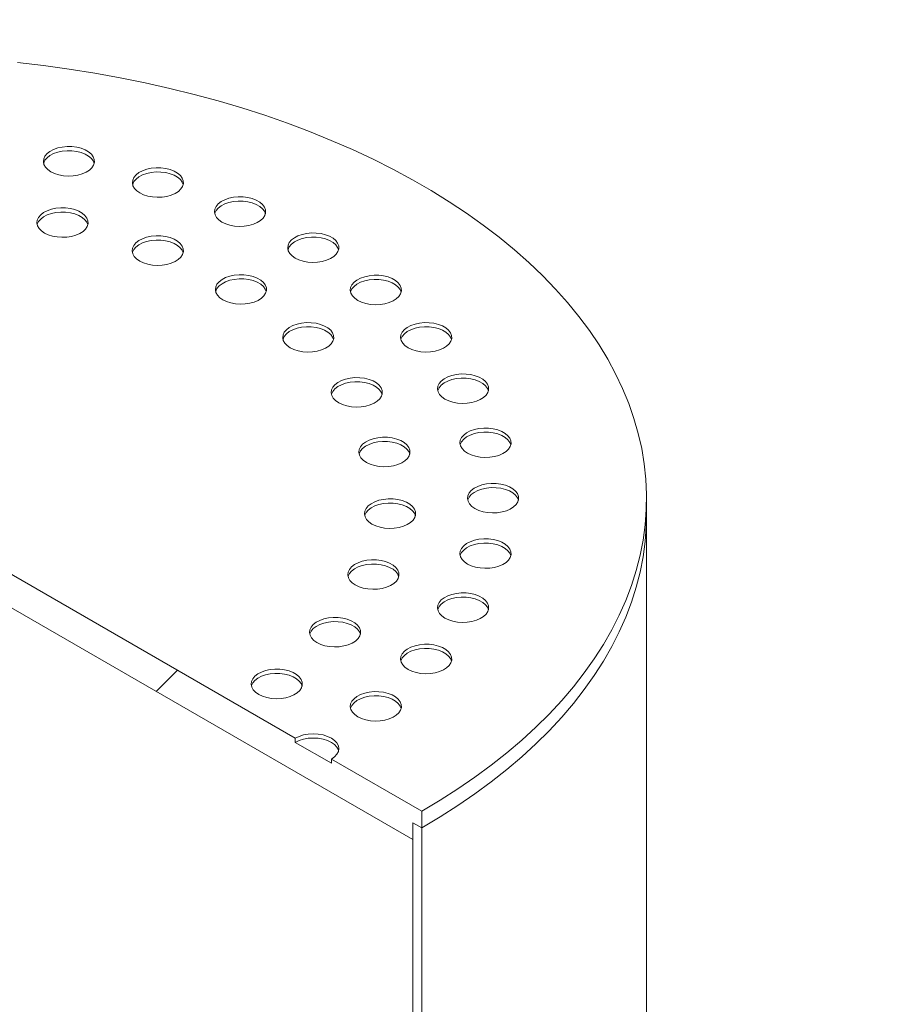
# Model space of a CAD drawing. Units: millimetres. Extents: x 8 to 422, y 5 to 290.
# Drawn here: x 371 to 378, y 235 to 243 of the extents above; entities that cross this region are included whole.
import ezdxf

# ---------------------------------------------------------------- set-up
doc = ezdxf.new("R2010")
doc.units = ezdxf.units.MM

msp = doc.modelspace()

# ---------------------------------------------------------------- hatches: boundary and pattern name
at = {"linetype": 'Continuous', "lineweight": 0}
h = msp.add_hatch(dxfattribs=at)
h.set_pattern_fill('ANSI31', style=0)
edge = h.paths.add_edge_path(flags=0)
edge.add_arc((328.608517, 205.495131), 0.222222, 270, 330.0026883)
edge.add_line((328.765651, 205.404419), (337.376641, 200.433401))
edge.add_arc((337.533775, 200.342689), 0.222222, 150.0026883, 270)
edge.add_line((337.533775, 200.161236), (338.162315, 199.798387))
edge.add_arc((338.162315, 199.979841), 0.222222, 270, 330.0026883)
edge.add_line((338.31945, 199.889129), (346.930439, 194.918111))
edge.add_arc((347.087574, 194.827399), 0.222222, 150.0026883, 270)
edge.add_line((347.087574, 194.645945), (347.716113, 194.283097))
edge.add_arc((347.716113, 194.464551), 0.222222, 270, 330.0026883)
edge.add_line((347.873248, 194.373839), (356.484237, 189.40282))
edge.add_arc((356.641372, 189.312108), 0.222222, 150.0026883, 270)
edge.add_line((356.641372, 189.130655), (357.269911, 188.767807))
edge.add_arc((357.269911, 188.94926), 0.222222, 270, 330.0026883)
edge.add_line((357.427046, 188.858548), (366.038035, 183.88753))
edge.add_arc((366.19517, 183.796818), 0.222222, 150.0026883, 270)
edge.add_line((366.19517, 183.615364), (366.82371, 183.252516))
edge.add_arc((366.82371, 183.43397), 0.222222, 270, 330.0026883)
edge.add_line((366.980845, 183.343258), (375.591834, 178.37224))
edge.add_arc((375.748969, 178.281528), 0.222222, 150.0026883, 270)
edge.add_line((375.748969, 178.100074), (376.377508, 177.737226))
edge.add_arc((376.377508, 177.91868), 0.222222, 270, 330.0026883)
edge.add_line((376.534643, 177.827968), (376.494638, 177.851062))
edge.add_arc((376.494638, 183.748301), 7.222222, 270, 307.3852468)
edge.add_arc((358.506988, 207.28773), 37.333333, 307.3852468, 355.4523218)
edge.add_line((382.749461, 205.359507), (382.663882, 205.408911))
edge.add_arc((358.506988, 207.28773), 37.222222, 307.3852468, 355.5527327, ccw=False)
edge.add_arc((376.494638, 183.748301), 7.111111, 270, 307.3852468, ccw=False)
edge.add_line((376.494638, 177.941789), (372.016295, 180.527081))
edge.add_line((372.016295, 180.527081), (372.016295, 184.065425))
edge.add_line((372.016295, 184.065425), (367.145115, 186.877497))
edge.add_line((367.145115, 186.877497), (367.145115, 183.339154))
edge.add_line((367.145115, 183.339154), (321.576011, 209.645637))
edge.add_line((321.576011, 209.645637), (321.576011, 241.309275))
edge.add_line((321.576011, 241.309275), (321.497443, 241.354631))
edge.add_line((321.497443, 241.354631), (321.497443, 209.690993))
edge.add_line((321.497443, 209.690993), (289.607649, 228.10058))
edge.add_arc((289.607649, 233.907092), 7.111111, 188.7586072, 270, ccw=False)
edge.add_arc((307.595299, 236.678422), 37.222222, 131.2272528, 188.7586072, ccw=False)
edge.add_line((283.944548, 263.668544), (283.857144, 263.719001))
edge.add_arc((307.595299, 236.678422), 37.333333, 131.278977, 188.7586072)
edge.add_arc((289.607649, 233.907092), 7.222222, 188.7586072, 270)
edge.add_arc((289.764784, 227.919141), 0.222222, 150.0026883, 270)
edge.add_line((289.764784, 227.737687), (290.393323, 227.374839))
edge.add_arc((290.393323, 227.556293), 0.222222, 270, 330.0026883)
edge.add_line((290.550458, 227.465581), (299.161447, 222.494562))
edge.add_arc((299.318582, 222.40385), 0.222222, 150.0026883, 270)
edge.add_line((299.318582, 222.222397), (299.947122, 221.859549))
edge.add_arc((299.947122, 222.041002), 0.222222, 270, 330.0026883)
edge.add_line((300.104257, 221.95029), (308.715246, 216.979272))
edge.add_arc((308.872381, 216.88856), 0.222222, 150.0026883, 270)
edge.add_line((308.872381, 216.707107), (309.50092, 216.344259))
edge.add_arc((309.50092, 216.525712), 0.222222, 270, 330.0026883)
edge.add_line((309.658055, 216.435), (318.269044, 211.463982))
edge.add_arc((318.426179, 211.37327), 0.222222, 150.0026883, 270)
edge.add_line((318.426179, 211.191816), (319.054718, 210.828968))
edge.add_arc((319.054718, 211.010422), 0.222222, 270, 330.0026883)
edge.add_line((319.211853, 210.91971), (327.822842, 205.948691))
edge.add_arc((327.979977, 205.857979), 0.222222, 150.0026883, 270)
edge.add_line((327.979977, 205.676526), (328.608517, 205.313678))
h.paths.add_polyline_path([(371.937727, 183.929327), (371.937727, 180.572437), (367.223682, 183.293798), (367.223682, 186.650688)], flags=0)
h = msp.add_hatch(dxfattribs=at)
h.set_pattern_fill('ANSI31', style=0)
h.paths.add_polyline_path([(374.216182, 235.997627), (374.216182, 236.14279), (374.29475, 236.097434), (374.29475, 236.242596), (373.509076, 236.696156), (373.509076, 236.659866), (373.194806, 236.84129), (373.194806, 236.87758), (365.966603, 241.050333), (365.966603, 241.014042), (365.652334, 241.195466), (365.652334, 241.231757), (364.866659, 241.685317), (364.866659, 241.540154), (364.945227, 241.494798), (364.945227, 241.349636)], flags=0)
h = msp.add_hatch(dxfattribs=at)
h.set_pattern_fill('ANSI31', style=0)
edge = h.paths.add_edge_path(flags=0)
edge.add_line((380.957267, 221.838217), (377.516014, 223.82481))
edge.add_arc((377.516014, 223.842955), 0.022222, 150.0026883, 270, ccw=False)
edge.add_line((377.500301, 223.852026), (377.500301, 223.888317))
edge.add_arc((377.484587, 223.897388), 0.022222, 330.0026883, 450)
edge.add_line((377.484587, 223.915533), (376.918902, 224.242097))
edge.add_arc((376.918902, 224.296533), 0.066667, 150.0026883, 270, ccw=False)
edge.add_line((376.871761, 224.323746), (376.871761, 224.360037))
edge.add_arc((376.824621, 224.387251), 0.066667, 330.0026883, 450)
edge.add_line((376.824621, 224.441687), (376.447497, 224.659396))
edge.add_arc((376.447497, 224.604959), 0.066667, 90, 150.0026883)
edge.add_line((376.400357, 224.632173), (376.400357, 224.595882))
edge.add_arc((376.353216, 224.623096), 0.066667, 270, 330.0026883, ccw=False)
edge.add_line((376.353216, 224.56866), (376.243222, 224.632158))
edge.add_line((376.243222, 224.632158), (376.243222, 224.559577))
edge.add_line((376.243222, 224.559577), (376.353216, 224.496079))
edge.add_arc((376.353216, 224.623096), 0.155556, 270, 330.0026883)
edge.add_line((376.463211, 224.559598), (376.463211, 224.577743))
edge.add_line((376.463211, 224.577743), (376.808907, 224.378177))
edge.add_line((376.808907, 224.378177), (376.808907, 224.360031))
edge.add_arc((376.918902, 224.296533), 0.155556, 150.0026883, 270)
edge.add_line((376.918902, 224.169515), (377.439034, 223.869249))
edge.add_arc((377.516014, 223.842955), 0.111111, 161.1412345, 270)
edge.add_line((377.516014, 223.752228), (380.957267, 221.765635))
edge.add_arc((380.957267, 222.654757), 1.088889, 270, 330.0026883)
edge.add_line((381.727228, 222.210269), (381.727228, 238.541085))
edge.add_arc((384.099964, 237.171333), 3.355556, -29.9973117, 150.0026883, ccw=False)
edge.add_line((386.4727, 235.801582), (386.535554, 235.765297))
edge.add_arc((384.099964, 237.171333), 3.444444, 330.0026883, 510.0026883)
edge.add_line((381.664374, 238.57737), (381.664374, 222.246553))
edge.add_arc((380.957267, 222.654757), 1, 270, 330.0026883, ccw=False)
h = msp.add_hatch(dxfattribs=at)
h.set_pattern_fill('ANSI31', style=0)
edge = h.paths.add_edge_path(flags=0)
edge.add_line((377.500301, 221.783456), (377.500301, 221.819747))
edge.add_arc((377.516014, 221.810676), 0.022222, 90, 150.0026883, ccw=False)
edge.add_line((377.516014, 221.828821), (380.957267, 219.842228))
edge.add_arc((380.957267, 222.654757), 3.444444, 270, 330.0026883)
edge.add_line((383.392857, 221.248721), (383.392857, 237.579537))
edge.add_arc((384.099964, 237.171333), 1, -29.9973117, 150.0026883, ccw=False)
edge.add_line((384.807071, 236.763129), (384.869925, 236.726845))
edge.add_arc((384.099964, 237.171333), 1.088889, 330.0026883, 510.0026883)
edge.add_line((383.330003, 237.615822), (383.330003, 221.285006))
edge.add_arc((380.957267, 222.654757), 3.355556, 270, 330.0026883, ccw=False)
edge.add_line((380.957267, 219.914809), (377.516014, 221.901402))
edge.add_arc((377.516014, 221.810676), 0.111111, 90, 140.8887946)
edge.add_line((377.439034, 221.873261), (376.918902, 222.173527))
edge.add_arc((376.918902, 222.046509), 0.155556, 90, 150.0026883)
edge.add_line((376.808907, 222.110008), (376.808907, 222.091862))
edge.add_line((376.808907, 222.091862), (376.463211, 222.291429))
edge.add_line((376.463211, 222.291429), (376.463211, 222.309574))
edge.add_arc((376.353216, 222.373072), 0.155556, 330.0026883, 450)
edge.add_line((376.353216, 222.50009), (376.243222, 222.563588))
edge.add_line((376.243222, 222.563588), (376.243222, 222.491007))
edge.add_line((376.243222, 222.491007), (376.353216, 222.427508))
edge.add_arc((376.353216, 222.373072), 0.066667, -29.9973117, 90, ccw=False)
edge.add_line((376.400357, 222.345859), (376.400357, 222.309568))
edge.add_arc((376.447497, 222.282355), 0.066667, 150.0026883, 270)
edge.add_line((376.447497, 222.227918), (376.824621, 222.01021))
edge.add_arc((376.824621, 222.064646), 0.066667, 270, 330.0026883)
edge.add_line((376.871761, 222.037432), (376.871761, 222.073723))
edge.add_arc((376.918902, 222.046509), 0.066667, 90, 150.0026883, ccw=False)
edge.add_line((376.918902, 222.100945), (377.484587, 221.774382))
edge.add_arc((377.484587, 221.792527), 0.022222, 270, 330.0026883)
h = msp.add_hatch(dxfattribs=at)
h.set_pattern_fill('ANSI31', angle=90, style=0)
edge = h.paths.add_edge_path(flags=0)
edge.add_arc((374.60902, 226.285946), 0.444444, 150.0026883, 234.8993285, ccw=False)
edge.add_line((374.29475, 226.46737), (374.29475, 236.097434))
edge.add_line((374.29475, 236.097434), (374.216182, 236.14279))
edge.add_line((374.216182, 236.14279), (374.216182, 226.512726))
edge.add_arc((374.60902, 226.285946), 0.555556, 150.0026883, 234.8993285)
edge.add_line((374.412601, 226.006477), (375.13381, 225.1093))
edge.add_line((375.13381, 225.1093), (377.437447, 223.779439))
edge.add_line((377.437447, 223.779439), (377.437447, 223.870166))
edge.add_line((377.437447, 223.870166), (375.154862, 225.187874))
edge.add_line((375.154862, 225.187874), (374.451885, 226.062371))

# ---------------------------------------------------------------- linework, layer by layer
at = {"color": 7, "linetype": 'Continuous', "lineweight": 15}
for p, q in [((364.945227, 241.349636), (374.216182, 235.997627)), ((373.194806, 236.87758), (365.966603, 241.050333)), ((376.247371, 238.818794), (376.247371, 238.963957)), ((376.247371, 229.18873), (376.247371, 238.818794)), ((373.194806, 236.87758), (373.194806, 236.84129)), ((373.509076, 236.659866), (373.194806, 236.84129)), ((374.29475, 236.242596), (373.509076, 236.696156)), ((373.509076, 236.659866), (373.509076, 236.696156)), ((374.29475, 236.097434), (374.29475, 236.242596)), ((374.216182, 236.14279), (374.29475, 236.097434)), ((374.216182, 235.997627), (374.216182, 236.14279)), ((374.216182, 226.512726), (374.216182, 236.14279)), ((374.29475, 236.097434), (374.29475, 226.46737))]:
    msp.add_line(p, q, dxfattribs=at)
at = {"color": 7, "linetype": 'Continuous', "lineweight": 15, "flags": 128}
for points in [[(374.29475, 236.242596), (374.454652, 236.338149), (374.608745, 236.43683), (374.756846, 236.538524), (374.898779, 236.643107), (375.034374, 236.750457), (375.16347, 236.860444), (375.285913, 236.972938), (375.401557, 237.087805), (375.510264, 237.204908), (375.611905, 237.324107), (375.706358, 237.44526), (375.793511, 237.568223), (375.87326, 237.69285), (375.94551, 237.818991), (376.010176, 237.946497), (376.067179, 238.075215), (376.116452, 238.204992), (376.157936, 238.335674), (376.191582, 238.467105), (376.21735, 238.599128), (376.235208, 238.731585), (376.245137, 238.864319), (376.247123, 238.997173), (376.241165, 239.129986), (376.227269, 239.262602), (376.205453, 239.394862), (376.175741, 239.526608), (376.138171, 239.657684), (376.092785, 239.787933), (376.039639, 239.9172), (375.978796, 240.045331), (375.910328, 240.172173), (375.834317, 240.297576), (375.750854, 240.421389), (375.660037, 240.543465), (375.561975, 240.663659), (375.456786, 240.781828), (375.344594, 240.89783), (375.225533, 241.011527), (375.099744, 241.122785), (374.967379, 241.231469), (374.828594, 241.337452), (374.683556, 241.440605), (374.532436, 241.540808), (374.375415, 241.637939), (374.21268, 241.731884), (374.044425, 241.82253), (373.870851, 241.90977), (373.692164, 241.993499), (373.508577, 242.073618), (373.320309, 242.150031), (373.127585, 242.222647), (372.930634, 242.291379), (372.729691, 242.356146), (372.524995, 242.416871), (372.31679, 242.473481), (372.105325, 242.525908), (371.890851, 242.57409), (371.673623, 242.617971), (371.453902, 242.657496), (371.231949, 242.69262), (371.008027, 242.723301), (370.782405, 242.749501)], [(371.07166, 241.801422), (371.104238, 241.785894), (371.141317, 241.774206), (371.181559, 241.76678), (371.223507, 241.763884), (371.265646, 241.765624), (371.306454, 241.771936), (371.344455, 241.782593), (371.378275, 241.797209), (371.406693, 241.815255), (371.428682, 241.83608), (371.443445, 241.858931), (371.450451, 241.882982), (371.449446, 241.907364), (371.440466, 241.931195), (371.423835, 241.953615), (371.400155, 241.973813), (371.370282, 241.991058), (371.335295, 242.004728), (371.296459, 242.014329), (371.255177, 242.019513), (371.212942, 242.020093), (371.17128, 242.016049), (371.131696, 242.007526), (371.095622, 241.994832), (371.064362, 241.978427), (371.039044, 241.958903), (371.020584, 241.936965), (371.00965, 241.913408), (371.006636, 241.889081), (371.011652, 241.864865), (371.024515, 241.841634), (371.044762, 241.820229), (371.07166, 241.801422)], [(371.448783, 241.873989), (371.440466, 241.894905), (371.423835, 241.917324), (371.400155, 241.937522), (371.370282, 241.954767), (371.335295, 241.968437), (371.296459, 241.978038), (371.255177, 241.983222), (371.212942, 241.983803), (371.17128, 241.979758), (371.131696, 241.971235), (371.095622, 241.958542), (371.064362, 241.942136), (371.039044, 241.922612), (371.020584, 241.900675), (371.00965, 241.877117), (371.008807, 241.873989)], [(371.844852, 241.616536), (371.87743, 241.601008), (371.914509, 241.58932), (371.954751, 241.581894), (371.996699, 241.578998), (372.038838, 241.580738), (372.079646, 241.58705), (372.117647, 241.597707), (372.151467, 241.612323), (372.179885, 241.630369), (372.201874, 241.651194), (372.216637, 241.674045), (372.223643, 241.698096), (372.222638, 241.722478), (372.213658, 241.746309), (372.197027, 241.768729), (372.173347, 241.788927), (372.143474, 241.806172), (372.108487, 241.819842), (372.069651, 241.829443), (372.028369, 241.834627), (371.986134, 241.835207), (371.944472, 241.831163), (371.904888, 241.82264), (371.868814, 241.809946), (371.837554, 241.793541), (371.812236, 241.774017), (371.793776, 241.752079), (371.782842, 241.728522), (371.779828, 241.704195), (371.784844, 241.679979), (371.797707, 241.656748), (371.817954, 241.635343), (371.844852, 241.616536)], [(372.221975, 241.689103), (372.213658, 241.710019), (372.197027, 241.732438), (372.173347, 241.752636), (372.143474, 241.769881), (372.108487, 241.783551), (372.069651, 241.793152), (372.028369, 241.798336), (371.986134, 241.798917), (371.944472, 241.794872), (371.904888, 241.786349), (371.868814, 241.773656), (371.837554, 241.75725), (371.812236, 241.737726), (371.793776, 241.715789), (371.782842, 241.692231), (371.781999, 241.689103)], [(372.558424, 241.364101), (372.591002, 241.348573), (372.628081, 241.336885), (372.668323, 241.329459), (372.710271, 241.326563), (372.75241, 241.328303), (372.793218, 241.334615), (372.831219, 241.345272), (372.865039, 241.359888), (372.893457, 241.377934), (372.915446, 241.398759), (372.930209, 241.42161), (372.937215, 241.445661), (372.93621, 241.470043), (372.92723, 241.493875), (372.910599, 241.516294), (372.886919, 241.536492), (372.857046, 241.553737), (372.822059, 241.567407), (372.783223, 241.577008), (372.741941, 241.582192), (372.699706, 241.582772), (372.658044, 241.578728), (372.618461, 241.570205), (372.582386, 241.557511), (372.551126, 241.541106), (372.525808, 241.521582), (372.507348, 241.499645), (372.496414, 241.476087), (372.4934, 241.45176), (372.498416, 241.427544), (372.511279, 241.404313), (372.531526, 241.382908), (372.558424, 241.364101)], [(372.935547, 241.436668), (372.92723, 241.457584), (372.910599, 241.480003), (372.886919, 241.500201), (372.857046, 241.517446), (372.822059, 241.531116), (372.783223, 241.540717), (372.741941, 241.545901), (372.699706, 241.546482), (372.658044, 241.542437), (372.618461, 241.533914), (372.582386, 241.521221), (372.551126, 241.504815), (372.525808, 241.485291), (372.507348, 241.463354), (372.496414, 241.439796), (372.495571, 241.436668)], [(371.016316, 241.268554), (371.048894, 241.253026), (371.085973, 241.241337), (371.126214, 241.233911), (371.168163, 241.231016), (371.210302, 241.232756), (371.25111, 241.239068), (371.289111, 241.249725), (371.322931, 241.26434), (371.351349, 241.282387), (371.373337, 241.303212), (371.388101, 241.326063), (371.395107, 241.350114), (371.394102, 241.374496), (371.385121, 241.398327), (371.368491, 241.420747), (371.344811, 241.440944), (371.314938, 241.45819), (371.279951, 241.47186), (371.241115, 241.48146), (371.199833, 241.486645), (371.157598, 241.487225), (371.115936, 241.483181), (371.076352, 241.474658), (371.040278, 241.461964), (371.009017, 241.445559), (370.9837, 241.426034), (370.96524, 241.404097), (370.954306, 241.380539), (370.951292, 241.356213), (370.956307, 241.331996), (370.969171, 241.308766), (370.989418, 241.28736), (371.016316, 241.268554)], [(371.393439, 241.34112), (371.385121, 241.362036), (371.368491, 241.384456), (371.344811, 241.404654), (371.314938, 241.421899), (371.279951, 241.435569), (371.241115, 241.44517), (371.199833, 241.450354), (371.157598, 241.450934), (371.115936, 241.44689), (371.076352, 241.438367), (371.040278, 241.425673), (371.009017, 241.409268), (370.9837, 241.389744), (370.96524, 241.367806), (370.954306, 241.344249), (370.953463, 241.34112)], [(373.194806, 241.050333), (373.227384, 241.034805), (373.264463, 241.023117), (373.304704, 241.015691), (373.346652, 241.012795), (373.388792, 241.014535), (373.429599, 241.020847), (373.4676, 241.031504), (373.501421, 241.04612), (373.529839, 241.064166), (373.551827, 241.084991), (373.566591, 241.107842), (373.573597, 241.131893), (373.572591, 241.156275), (373.563611, 241.180106), (373.546981, 241.202526), (373.523301, 241.222724), (373.493427, 241.239969), (373.458441, 241.253639), (373.419604, 241.26324), (373.378323, 241.268424), (373.336088, 241.269004), (373.294425, 241.26496), (373.254842, 241.256437), (373.218768, 241.243743), (373.187507, 241.227338), (373.162189, 241.207814), (373.14373, 241.185876), (373.132795, 241.162319), (373.129781, 241.137992), (373.134797, 241.113776), (373.147661, 241.090545), (373.167908, 241.06914), (373.194806, 241.050333)], [(371.844188, 241.025041), (371.876765, 241.009513), (371.913845, 240.997825), (371.954086, 240.990399), (371.996034, 240.987503), (372.038174, 240.989243), (372.078981, 240.995556), (372.116982, 241.006212), (372.150803, 241.020828), (372.179221, 241.038874), (372.201209, 241.059699), (372.215973, 241.08255), (372.222979, 241.106601), (372.221973, 241.130983), (372.212993, 241.154815), (372.196362, 241.177234), (372.172682, 241.197432), (372.142809, 241.214677), (372.107822, 241.228347), (372.068986, 241.237948), (372.027705, 241.243132), (371.985469, 241.243713), (371.943807, 241.239668), (371.904224, 241.231145), (371.86815, 241.218452), (371.836889, 241.202046), (371.811571, 241.182522), (371.793111, 241.160585), (371.782177, 241.137027), (371.779163, 241.1127), (371.784179, 241.088484), (371.797042, 241.065253), (371.817289, 241.043848), (371.844188, 241.025041)], [(372.221311, 241.097608), (372.212993, 241.118524), (372.196362, 241.140944), (372.172682, 241.161141), (372.142809, 241.178387), (372.107822, 241.192057), (372.068986, 241.201657), (372.027705, 241.206841), (371.985469, 241.207422), (371.943807, 241.203377), (371.904224, 241.194854), (371.86815, 241.182161), (371.836889, 241.165756), (371.811571, 241.146231), (371.793111, 241.124294), (371.782177, 241.100736), (371.781335, 241.097608)], [(373.571929, 241.1229), (373.563611, 241.143816), (373.546981, 241.166235), (373.523301, 241.186433), (373.493427, 241.203678), (373.458441, 241.217348), (373.419604, 241.226949), (373.378323, 241.232133), (373.336088, 241.232714), (373.294425, 241.228669), (373.254842, 241.220146), (373.218768, 241.207453), (373.187507, 241.191047), (373.162189, 241.171523), (373.14373, 241.149586), (373.132795, 241.126028), (373.131953, 241.1229)], [(372.566267, 240.687485), (372.598844, 240.671957), (372.635924, 240.660269), (372.676165, 240.652843), (372.718113, 240.649947), (372.760253, 240.651687), (372.80106, 240.657999), (372.839061, 240.668656), (372.872882, 240.683271), (372.901299, 240.701318), (372.923288, 240.722143), (372.938052, 240.744994), (372.945057, 240.769045), (372.944052, 240.793427), (372.935072, 240.817258), (372.918441, 240.839678), (372.894761, 240.859876), (372.864888, 240.877121), (372.829901, 240.890791), (372.791065, 240.900392), (372.749783, 240.905576), (372.707548, 240.906156), (372.665886, 240.902112), (372.626303, 240.893589), (372.590229, 240.880895), (372.558968, 240.86449), (372.53365, 240.844966), (372.51519, 240.823028), (372.504256, 240.799471), (372.501242, 240.775144), (372.506258, 240.750928), (372.519121, 240.727697), (372.539368, 240.706292), (372.566267, 240.687485)], [(372.943389, 240.760052), (372.935072, 240.780968), (372.918441, 240.803387), (372.894761, 240.823585), (372.864888, 240.84083), (372.829901, 240.8545), (372.791065, 240.864101), (372.749783, 240.869285), (372.707548, 240.869866), (372.665886, 240.865821), (372.626303, 240.857298), (372.590229, 240.844605), (372.558968, 240.828199), (372.53365, 240.808675), (372.51519, 240.786738), (372.504256, 240.76318), (372.503413, 240.760052)], [(373.738327, 240.682958), (373.770905, 240.66743), (373.807984, 240.655741), (373.848225, 240.648315), (373.890174, 240.64542), (373.932313, 240.64716), (373.973121, 240.653472), (374.011121, 240.664129), (374.044942, 240.678744), (374.07336, 240.696791), (374.095348, 240.717616), (374.110112, 240.740467), (374.117118, 240.764518), (374.116113, 240.7889), (374.107132, 240.812731), (374.090502, 240.835151), (374.066822, 240.855348), (374.036949, 240.872594), (374.001962, 240.886264), (373.963126, 240.895865), (373.921844, 240.901049), (373.879609, 240.901629), (373.837947, 240.897585), (373.798363, 240.889062), (373.762289, 240.876368), (373.731028, 240.859963), (373.705711, 240.840439), (373.687251, 240.818501), (373.676317, 240.794944), (373.673303, 240.770617), (373.678318, 240.746401), (373.691182, 240.72317), (373.711429, 240.701764), (373.738327, 240.682958)], [(374.11545, 240.755524), (374.107132, 240.776441), (374.090502, 240.79886), (374.066822, 240.819058), (374.036949, 240.836303), (374.001962, 240.849973), (373.963126, 240.859574), (373.921844, 240.864758), (373.879609, 240.865338), (373.837947, 240.861294), (373.798363, 240.852771), (373.762289, 240.840077), (373.731028, 240.823672), (373.705711, 240.804148), (373.687251, 240.782211), (373.676317, 240.758653), (373.675474, 240.755524)], [(373.150995, 240.270638), (373.183572, 240.25511), (373.220652, 240.243421), (373.260893, 240.235995), (373.302841, 240.2331), (373.34498, 240.23484), (373.385788, 240.241152), (373.423789, 240.251809), (373.457609, 240.266424), (373.486027, 240.284471), (373.508016, 240.305296), (373.52278, 240.328147), (373.529785, 240.352198), (373.52878, 240.37658), (373.5198, 240.400411), (373.503169, 240.422831), (373.479489, 240.443028), (373.449616, 240.460274), (373.414629, 240.473944), (373.375793, 240.483544), (373.334511, 240.488729), (373.292276, 240.489309), (373.250614, 240.485265), (373.211031, 240.476742), (373.174957, 240.464048), (373.143696, 240.447643), (373.118378, 240.428119), (373.099918, 240.406181), (373.088984, 240.382623), (373.08597, 240.358297), (373.090986, 240.334081), (373.103849, 240.31085), (373.124096, 240.289444), (373.150995, 240.270638)], [(374.175605, 240.271021), (374.208182, 240.255493), (374.245262, 240.243805), (374.285503, 240.236379), (374.327451, 240.233484), (374.369591, 240.235224), (374.410398, 240.241536), (374.448399, 240.252192), (374.482219, 240.266808), (374.510637, 240.284854), (374.532626, 240.30568), (374.54739, 240.328531), (374.554395, 240.352582), (374.55339, 240.376963), (374.54441, 240.400795), (374.527779, 240.423214), (374.504099, 240.443412), (374.474226, 240.460657), (374.439239, 240.474328), (374.400403, 240.483928), (374.359121, 240.489112), (374.316886, 240.489693), (374.275224, 240.485648), (374.235641, 240.477125), (374.199567, 240.464432), (374.168306, 240.448027), (374.142988, 240.428502), (374.124528, 240.406565), (374.113594, 240.383007), (374.11058, 240.358681), (374.115596, 240.334464), (374.128459, 240.311234), (374.148706, 240.289828), (374.175605, 240.271021)], [(373.528117, 240.343204), (373.5198, 240.36412), (373.503169, 240.38654), (373.479489, 240.406738), (373.449616, 240.423983), (373.414629, 240.437653), (373.375793, 240.447254), (373.334511, 240.452438), (373.292276, 240.453018), (373.250614, 240.448974), (373.211031, 240.440451), (373.174957, 240.427757), (373.143696, 240.411352), (373.118378, 240.391828), (373.099918, 240.36989), (373.088984, 240.346333), (373.088141, 240.343204)], [(374.552727, 240.343588), (374.54441, 240.364504), (374.527779, 240.386924), (374.504099, 240.407121), (374.474226, 240.424367), (374.439239, 240.438037), (374.400403, 240.447637), (374.359121, 240.452822), (374.316886, 240.453402), (374.275224, 240.449358), (374.235641, 240.440835), (374.199567, 240.428141), (374.168306, 240.411736), (374.142988, 240.392212), (374.124528, 240.370274), (374.113594, 240.346716), (374.112751, 240.343588)], [(373.572816, 239.792718), (373.605394, 239.77719), (373.642473, 239.765501), (373.682714, 239.758075), (373.724663, 239.75518), (373.766802, 239.75692), (373.80761, 239.763232), (373.84561, 239.773889), (373.879431, 239.788504), (373.907849, 239.806551), (373.929837, 239.827376), (373.944601, 239.850227), (373.951607, 239.874278), (373.950602, 239.89866), (373.941621, 239.922491), (373.924991, 239.944911), (373.901311, 239.965108), (373.871438, 239.982354), (373.836451, 239.996024), (373.797615, 240.005624), (373.756333, 240.010809), (373.714098, 240.011389), (373.672436, 240.007345), (373.632852, 239.998822), (373.596778, 239.986128), (373.565517, 239.969723), (373.5402, 239.950199), (373.52174, 239.928261), (373.510806, 239.904703), (373.507792, 239.880377), (373.512807, 239.856161), (373.525671, 239.83293), (373.545918, 239.811524), (373.572816, 239.792718)], [(373.949939, 239.865284), (373.941621, 239.8862), (373.924991, 239.90862), (373.901311, 239.928818), (373.871438, 239.946063), (373.836451, 239.959733), (373.797615, 239.969334), (373.756333, 239.974518), (373.714098, 239.975098), (373.672436, 239.971054), (373.632852, 239.962531), (373.596778, 239.949837), (373.565517, 239.933432), (373.5402, 239.913908), (373.52174, 239.89197), (373.510806, 239.868413), (373.509963, 239.865284)], [(374.495871, 239.824667), (374.528449, 239.809139), (374.565528, 239.797451), (374.605769, 239.790025), (374.647718, 239.787129), (374.689857, 239.788869), (374.730665, 239.795182), (374.768666, 239.805838), (374.802486, 239.820454), (374.830904, 239.8385), (374.852892, 239.859325), (374.867656, 239.882176), (374.874662, 239.906227), (374.873657, 239.930609), (374.864676, 239.954441), (374.848046, 239.97686), (374.824366, 239.997058), (374.794493, 240.014303), (374.759506, 240.027973), (374.72067, 240.037574), (374.679388, 240.042758), (374.637153, 240.043339), (374.595491, 240.039294), (374.555907, 240.030771), (374.519833, 240.018078), (374.488572, 240.001672), (374.463255, 239.982148), (374.444795, 239.960211), (374.433861, 239.936653), (374.430847, 239.912326), (374.435862, 239.88811), (374.448726, 239.864879), (374.468973, 239.843474), (374.495871, 239.824667)], [(374.872994, 239.897234), (374.864676, 239.91815), (374.848046, 239.94057), (374.824366, 239.960767), (374.794493, 239.978013), (374.759506, 239.991683), (374.72067, 240.001283), (374.679388, 240.006467), (374.637153, 240.007048), (374.595491, 240.003003), (374.555907, 239.99448), (374.519833, 239.981787), (374.488572, 239.965382), (374.463255, 239.945857), (374.444795, 239.92392), (374.433861, 239.900362), (374.433018, 239.897234)], [(374.691241, 239.354886), (374.723819, 239.339358), (374.760898, 239.327669), (374.801139, 239.320243), (374.843087, 239.317348), (374.885227, 239.319088), (374.926034, 239.3254), (374.964035, 239.336057), (374.997856, 239.350672), (375.026274, 239.368719), (375.048262, 239.389544), (375.063026, 239.412395), (375.070032, 239.436446), (375.069026, 239.460828), (375.060046, 239.484659), (375.043416, 239.507079), (375.019736, 239.527276), (374.989862, 239.544522), (374.954876, 239.558192), (374.916039, 239.567792), (374.874758, 239.572977), (374.832523, 239.573557), (374.79086, 239.569513), (374.751277, 239.56099), (374.715203, 239.548296), (374.683942, 239.531891), (374.658624, 239.512367), (374.640165, 239.490429), (374.62923, 239.466871), (374.626216, 239.442545), (374.631232, 239.418329), (374.644096, 239.395098), (374.664343, 239.373692), (374.691241, 239.354886)], [(373.813296, 239.274612), (373.845873, 239.259084), (373.882953, 239.247396), (373.923194, 239.23997), (373.965142, 239.237074), (374.007282, 239.238814), (374.048089, 239.245127), (374.08609, 239.255783), (374.119911, 239.270399), (374.148329, 239.288445), (374.170317, 239.30927), (374.185081, 239.332121), (374.192087, 239.356172), (374.191081, 239.380554), (374.182101, 239.404386), (374.16547, 239.426805), (374.141791, 239.447003), (374.111917, 239.464248), (374.07693, 239.477918), (374.038094, 239.487519), (373.996813, 239.492703), (373.954577, 239.493284), (373.912915, 239.489239), (373.873332, 239.480716), (373.837258, 239.468023), (373.805997, 239.451617), (373.780679, 239.432093), (373.76222, 239.410156), (373.751285, 239.386598), (373.748271, 239.362271), (373.753287, 239.338055), (373.766151, 239.314824), (373.786397, 239.293419), (373.813296, 239.274612)], [(374.190419, 239.347179), (374.182101, 239.368095), (374.16547, 239.390515), (374.141791, 239.410712), (374.111917, 239.427958), (374.07693, 239.441628), (374.038094, 239.451228), (373.996813, 239.456412), (373.954577, 239.456993), (373.912915, 239.452948), (373.873332, 239.444426), (373.837258, 239.431732), (373.805997, 239.415327), (373.780679, 239.395802), (373.76222, 239.373865), (373.751285, 239.350307), (373.750443, 239.347179)], [(375.068364, 239.427452), (375.060046, 239.448368), (375.043416, 239.470788), (375.019736, 239.490986), (374.989862, 239.508231), (374.954876, 239.521901), (374.916039, 239.531502), (374.874758, 239.536686), (374.832523, 239.537266), (374.79086, 239.533222), (374.751277, 239.524699), (374.715203, 239.512005), (374.683942, 239.4956), (374.658624, 239.476076), (374.640165, 239.454139), (374.62923, 239.430581), (374.628388, 239.427452)], [(374.756903, 238.873245), (374.789481, 238.857717), (374.82656, 238.846028), (374.866801, 238.838602), (374.90875, 238.835707), (374.950889, 238.837447), (374.991697, 238.843759), (375.029697, 238.854416), (375.063518, 238.869031), (375.091936, 238.887078), (375.113924, 238.907903), (375.128688, 238.930754), (375.135694, 238.954805), (375.134689, 238.979187), (375.125708, 239.003018), (375.109078, 239.025438), (375.085398, 239.045635), (375.055525, 239.062881), (375.020538, 239.076551), (374.981702, 239.086151), (374.94042, 239.091336), (374.898185, 239.091916), (374.856523, 239.087872), (374.816939, 239.079349), (374.780865, 239.066655), (374.749604, 239.05025), (374.724287, 239.030726), (374.705827, 239.008788), (374.694893, 238.98523), (374.691879, 238.960904), (374.696894, 238.936688), (374.709758, 238.913457), (374.730005, 238.892051), (374.756903, 238.873245)], [(375.134026, 238.945811), (375.125708, 238.966727), (375.109078, 238.989147), (375.085398, 239.009345), (375.055525, 239.02659), (375.020538, 239.04026), (374.981702, 239.049861), (374.94042, 239.055045), (374.898185, 239.055625), (374.856523, 239.051581), (374.816939, 239.043058), (374.780865, 239.030364), (374.749604, 239.013959), (374.724287, 238.994435), (374.705827, 238.972497), (374.694893, 238.94894), (374.69405, 238.945811)], [(373.861923, 238.738965), (373.894501, 238.723437), (373.93158, 238.711749), (373.971821, 238.704323), (374.01377, 238.701427), (374.055909, 238.703167), (374.096717, 238.70948), (374.134718, 238.720136), (374.168538, 238.734752), (374.196956, 238.752798), (374.218944, 238.773623), (374.233708, 238.796474), (374.240714, 238.820525), (374.239709, 238.844907), (374.230728, 238.868739), (374.214098, 238.891158), (374.190418, 238.911356), (374.160545, 238.928601), (374.125558, 238.942271), (374.086722, 238.951872), (374.04544, 238.957056), (374.003205, 238.957636), (373.961543, 238.953592), (373.921959, 238.945069), (373.885885, 238.932376), (373.854624, 238.91597), (373.829307, 238.896446), (373.810847, 238.874509), (373.799913, 238.850951), (373.796899, 238.826624), (373.801914, 238.802408), (373.814778, 238.779177), (373.835025, 238.757772), (373.861923, 238.738965)], [(374.239046, 238.811532), (374.230728, 238.832448), (374.214098, 238.854867), (374.190418, 238.875065), (374.160545, 238.89231), (374.125558, 238.905981), (374.086722, 238.915581), (374.04544, 238.920765), (374.003205, 238.921346), (373.961543, 238.917301), (373.921959, 238.908778), (373.885885, 238.896085), (373.854624, 238.879679), (373.829307, 238.860155), (373.810847, 238.838218), (373.799913, 238.81466), (373.79907, 238.811532)], [(374.29475, 236.097434), (374.454652, 236.192986), (374.608745, 236.291668), (374.756846, 236.393361), (374.898779, 236.497945), (375.034374, 236.605294), (375.16347, 236.715281), (375.285913, 236.827776), (375.401557, 236.942642), (375.510264, 237.059745), (375.611905, 237.178944), (375.706358, 237.300097), (375.793511, 237.423061), (375.87326, 237.547687), (375.94551, 237.673828), (376.010176, 237.801334), (376.067179, 237.930052), (376.116452, 238.05983), (376.157936, 238.190511), (376.191582, 238.321942), (376.21735, 238.453965), (376.235208, 238.586422), (376.245137, 238.719157), (376.247371, 238.818794)], [(376.247371, 238.818794), (376.245137, 238.719157), (376.235208, 238.586422), (376.21735, 238.453965), (376.191582, 238.321942), (376.157936, 238.190511), (376.116452, 238.05983), (376.067179, 237.930052), (376.010176, 237.801334), (375.94551, 237.673828), (375.87326, 237.547687), (375.793511, 237.423061), (375.706358, 237.300097), (375.611905, 237.178944), (375.510264, 237.059745), (375.401557, 236.942642), (375.285913, 236.827776), (375.16347, 236.715281), (375.034374, 236.605294), (374.898779, 236.497945), (374.756846, 236.393361), (374.608745, 236.291668), (374.454652, 236.192986), (374.29475, 236.097434)], [(374.691241, 238.391604), (374.723819, 238.376076), (374.760898, 238.364387), (374.801139, 238.356961), (374.843087, 238.354066), (374.885227, 238.355806), (374.926034, 238.362118), (374.964035, 238.372775), (374.997856, 238.38739), (375.026274, 238.405437), (375.048262, 238.426262), (375.063026, 238.449113), (375.070032, 238.473164), (375.069026, 238.497546), (375.060046, 238.521377), (375.043416, 238.543797), (375.019736, 238.563994), (374.989862, 238.58124), (374.954876, 238.59491), (374.916039, 238.60451), (374.874758, 238.609695), (374.832523, 238.610275), (374.79086, 238.606231), (374.751277, 238.597708), (374.715203, 238.585014), (374.683942, 238.568609), (374.658624, 238.549085), (374.640165, 238.527147), (374.62923, 238.503589), (374.626216, 238.479263), (374.631232, 238.455047), (374.644096, 238.431816), (374.664343, 238.41041), (374.691241, 238.391604)], [(375.068364, 238.46417), (375.060046, 238.485086), (375.043416, 238.507506), (375.019736, 238.527704), (374.989862, 238.544949), (374.954876, 238.558619), (374.916039, 238.56822), (374.874758, 238.573404), (374.832523, 238.573984), (374.79086, 238.56994), (374.751277, 238.561417), (374.715203, 238.548723), (374.683942, 238.532318), (374.658624, 238.512794), (374.640165, 238.490856), (374.62923, 238.467299), (374.628388, 238.46417)], [(373.716573, 238.209187), (373.749151, 238.193659), (373.78623, 238.18197), (373.826472, 238.174544), (373.86842, 238.171649), (373.910559, 238.173389), (373.951367, 238.179701), (373.989368, 238.190358), (374.023188, 238.204973), (374.051606, 238.22302), (374.073595, 238.243845), (374.088358, 238.266696), (374.095364, 238.290747), (374.094359, 238.315129), (374.085379, 238.33896), (374.068748, 238.36138), (374.045068, 238.381577), (374.015195, 238.398823), (373.980208, 238.412493), (373.941372, 238.422093), (373.90009, 238.427278), (373.857855, 238.427858), (373.816193, 238.423814), (373.77661, 238.415291), (373.740535, 238.402597), (373.709275, 238.386192), (373.683957, 238.366668), (373.665497, 238.34473), (373.654563, 238.321172), (373.651549, 238.296846), (373.656565, 238.27263), (373.669428, 238.249399), (373.689675, 238.227993), (373.716573, 238.209187)], [(374.093696, 238.281753), (374.085379, 238.302669), (374.068748, 238.325089), (374.045068, 238.345287), (374.015195, 238.362532), (373.980208, 238.376202), (373.941372, 238.385803), (373.90009, 238.390987), (373.857855, 238.391567), (373.816193, 238.387523), (373.77661, 238.379), (373.740535, 238.366306), (373.709275, 238.349901), (373.683957, 238.330377), (373.665497, 238.308439), (373.654563, 238.284882), (373.65372, 238.281753)], [(374.495871, 237.921822), (374.528449, 237.906294), (374.565528, 237.894606), (374.605769, 237.88718), (374.647718, 237.884284), (374.689857, 237.886024), (374.730665, 237.892337), (374.768666, 237.902993), (374.802486, 237.917609), (374.830904, 237.935655), (374.852892, 237.95648), (374.867656, 237.979331), (374.874662, 238.003382), (374.873657, 238.027764), (374.864676, 238.051596), (374.848046, 238.074015), (374.824366, 238.094213), (374.794493, 238.111458), (374.759506, 238.125128), (374.72067, 238.134729), (374.679388, 238.139913), (374.637153, 238.140494), (374.595491, 238.136449), (374.555907, 238.127926), (374.519833, 238.115233), (374.488572, 238.098827), (374.463255, 238.079303), (374.444795, 238.057366), (374.433861, 238.033808), (374.430847, 238.009481), (374.435862, 237.985265), (374.448726, 237.962034), (374.468973, 237.940629), (374.495871, 237.921822)], [(374.872994, 237.994389), (374.864676, 238.015305), (374.848046, 238.037725), (374.824366, 238.057922), (374.794493, 238.075168), (374.759506, 238.088838), (374.72067, 238.098438), (374.679388, 238.103622), (374.637153, 238.104203), (374.595491, 238.100158), (374.555907, 238.091636), (374.519833, 238.078942), (374.488572, 238.062537), (374.463255, 238.043012), (374.444795, 238.021075), (374.433861, 237.997517), (374.433018, 237.994389)], [(373.383599, 237.708431), (373.416176, 237.692903), (373.453256, 237.681214), (373.493497, 237.673788), (373.535445, 237.670893), (373.577585, 237.672633), (373.618392, 237.678945), (373.656393, 237.689602), (373.690214, 237.704217), (373.718632, 237.722264), (373.74062, 237.743089), (373.755384, 237.76594), (373.76239, 237.789991), (373.761384, 237.814373), (373.752404, 237.838204), (373.735773, 237.860624), (373.712094, 237.880821), (373.68222, 237.898067), (373.647233, 237.911737), (373.608397, 237.921338), (373.567116, 237.926522), (373.52488, 237.927102), (373.483218, 237.923058), (373.443635, 237.914535), (373.407561, 237.901841), (373.3763, 237.885436), (373.350982, 237.865912), (373.332523, 237.843974), (373.321588, 237.820417), (373.318574, 237.79609), (373.32359, 237.771874), (373.336454, 237.748643), (373.3567, 237.727237), (373.383599, 237.708431)], [(373.760722, 237.780997), (373.752404, 237.801914), (373.735773, 237.824333), (373.712094, 237.844531), (373.68222, 237.861776), (373.647233, 237.875446), (373.608397, 237.885047), (373.567116, 237.890231), (373.52488, 237.890811), (373.483218, 237.886767), (373.443635, 237.878244), (373.407561, 237.86555), (373.3763, 237.849145), (373.350982, 237.829621), (373.332523, 237.807684), (373.321588, 237.784126), (373.320746, 237.780997)], [(374.175605, 237.475468), (374.208182, 237.45994), (374.245262, 237.448252), (374.285503, 237.440826), (374.327451, 237.43793), (374.369591, 237.43967), (374.410398, 237.445982), (374.448399, 237.456639), (374.482219, 237.471255), (374.510637, 237.489301), (374.532626, 237.510126), (374.54739, 237.532977), (374.554395, 237.557028), (374.55339, 237.58141), (374.54441, 237.605241), (374.527779, 237.627661), (374.504099, 237.647859), (374.474226, 237.665104), (374.439239, 237.678774), (374.400403, 237.688375), (374.359121, 237.693559), (374.316886, 237.694139), (374.275224, 237.690095), (374.235641, 237.681572), (374.199567, 237.668878), (374.168306, 237.652473), (374.142988, 237.632949), (374.124528, 237.611011), (374.113594, 237.587454), (374.11058, 237.563127), (374.115596, 237.538911), (374.128459, 237.51568), (374.148706, 237.494275), (374.175605, 237.475468)], [(374.552727, 237.548035), (374.54441, 237.568951), (374.527779, 237.59137), (374.504099, 237.611568), (374.474226, 237.628813), (374.439239, 237.642483), (374.400403, 237.652084), (374.359121, 237.657268), (374.316886, 237.657849), (374.275224, 237.653804), (374.235641, 237.645281), (374.199567, 237.632588), (374.168306, 237.616182), (374.142988, 237.596658), (374.124528, 237.574721), (374.113594, 237.551163), (374.112751, 237.548035)], [(372.877552, 237.258583), (372.910129, 237.243055), (372.947209, 237.231366), (372.98745, 237.22394), (373.029398, 237.221045), (373.071538, 237.222785), (373.112345, 237.229097), (373.150346, 237.239754), (373.184167, 237.254369), (373.212585, 237.272416), (373.234573, 237.293241), (373.249337, 237.316092), (373.256343, 237.340143), (373.255337, 237.364525), (373.246357, 237.388356), (373.229726, 237.410776), (373.206047, 237.430973), (373.176173, 237.448219), (373.141186, 237.461889), (373.10235, 237.47149), (373.061069, 237.476674), (373.018834, 237.477254), (372.977171, 237.47321), (372.937588, 237.464687), (372.901514, 237.451993), (372.870253, 237.435588), (372.844935, 237.416064), (372.826476, 237.394126), (372.815541, 237.370569), (372.812527, 237.346242), (372.817543, 237.322026), (372.830407, 237.298795), (372.850653, 237.277389), (372.877552, 237.258583)], [(373.254675, 237.33115), (373.246357, 237.352066), (373.229726, 237.374485), (373.206047, 237.394683), (373.176173, 237.411928), (373.141186, 237.425598), (373.10235, 237.435199), (373.061069, 237.440383), (373.018834, 237.440963), (372.977171, 237.436919), (372.937588, 237.428396), (372.901514, 237.415703), (372.870253, 237.399297), (372.844935, 237.379773), (372.826476, 237.357836), (372.815541, 237.334278), (372.814699, 237.33115)], [(373.738327, 237.063532), (373.770905, 237.048004), (373.807984, 237.036315), (373.848225, 237.028889), (373.890174, 237.025994), (373.932313, 237.027734), (373.973121, 237.034046), (374.011121, 237.044703), (374.044942, 237.059318), (374.07336, 237.077365), (374.095348, 237.09819), (374.110112, 237.121041), (374.117118, 237.145092), (374.116113, 237.169474), (374.107132, 237.193305), (374.090502, 237.215725), (374.066822, 237.235922), (374.036949, 237.253168), (374.001962, 237.266838), (373.963126, 237.276438), (373.921844, 237.281623), (373.879609, 237.282203), (373.837947, 237.278159), (373.798363, 237.269636), (373.762289, 237.256942), (373.731028, 237.240537), (373.705711, 237.221012), (373.687251, 237.199075), (373.676317, 237.175517), (373.673303, 237.151191), (373.678318, 237.126974), (373.691182, 237.103744), (373.711429, 237.082338), (373.738327, 237.063532)], [(374.11545, 237.136098), (374.107132, 237.157014), (374.090502, 237.179434), (374.066822, 237.199632), (374.036949, 237.216877), (374.001962, 237.230547), (373.963126, 237.240148), (373.921844, 237.245332), (373.879609, 237.245912), (373.837947, 237.241868), (373.798363, 237.233345), (373.762289, 237.220651), (373.731028, 237.204246), (373.705711, 237.184722), (373.687251, 237.162784), (373.676317, 237.139227), (373.675474, 237.136098)], [(373.509076, 236.696156), (373.536712, 236.715596), (373.557247, 236.737775), (373.569893, 236.761841), (373.574163, 236.786868), (373.569893, 236.811896), (373.557247, 236.835961), (373.536712, 236.85814), (373.509076, 236.87758), (373.475401, 236.893535), (373.436982, 236.905389), (373.395294, 236.91269), (373.351941, 236.915155), (373.308587, 236.91269), (373.2669, 236.905389), (373.228481, 236.893535), (373.194806, 236.87758)], [(373.571929, 236.768723), (373.569893, 236.775605), (373.557247, 236.799671), (373.536712, 236.82185), (373.509076, 236.84129), (373.475401, 236.857244), (373.436982, 236.869099), (373.395294, 236.876399), (373.351941, 236.878864), (373.308587, 236.876399), (373.2669, 236.869099), (373.228481, 236.857244), (373.194806, 236.84129)]]:
    msp.add_lwpolyline(points, dxfattribs=at)

doc.saveas('drawing.dxf')
